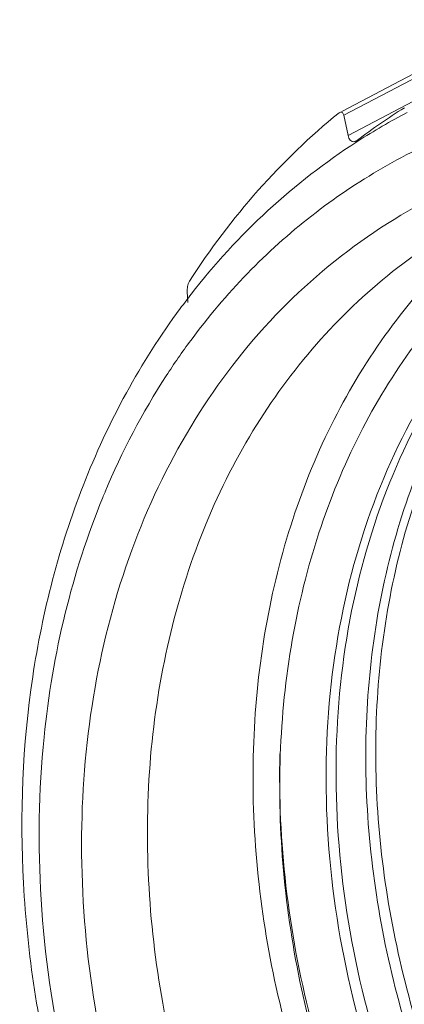
# Model space of a CAD drawing. Units: inches. Extents: x 3437 to 10801, y -4921 to -2282.
# Drawn here: x 10580 to 10585, y -4769 to -4758 of the extents above; entities that cross this region are included whole.
import ezdxf

# ---------------------------------------------------------------- set-up
doc = ezdxf.new("R2010")
doc.units = ezdxf.units.IN
doc.header["$MEASUREMENT"] = 0
doc.layers.add('实线', color=7, linetype='Continuous', lineweight=15)

msp = doc.modelspace()

# ---------------------------------------------------------------- linework, layer by layer
at = {"layer": '实线', "color": 7, "linetype": 'Continuous'}
for p, q in [((10583.828, -4759.118), (10585.71, -4758.132)), ((10583.85, -4759.16), (10585.693, -4758.194)), ((10583.896, -4759.377), (10584.818, -4758.894)), ((10583.807, -4759.129), (10583.799, -4759.134)), ((10583.85, -4759.16), (10583.896, -4759.377)), ((10583.996, -4759.429), (10583.982, -4759.438)), ((10583.989, -4759.447), (10584.002, -4759.438)), ((10582.171, -4761.173), (10582.165, -4761.057))]:
    msp.add_line(p, q, dxfattribs=at)
for centre, radius, start, end in [((10588.191, -4764.953), 6.936, 122.1334, 127.214), ((10587.773, -4765.31), 6.978, 117.6595, 122.7091), ((10588.264, -4765.803), 7.677, 142.0833, 143.5213), ((10589.005, -4766.449), 8.374, 157.2736, 157.7203)]:
    msp.add_arc(centre, radius, start, end, dxfattribs=at)
for points, knots in [([(10588.818, -4758.914), (10588.497, -4758.866), (10587.856, -4758.811), (10586.901, -4758.851), (10585.975, -4759.015), (10585.091, -4759.302), (10584.259, -4759.707), (10583.49, -4760.226), (10582.795, -4760.851), (10582.39, -4761.33), (10582.203, -4761.583)], [0, 0, 0, 0, 0.129637, 0.256524, 0.381238, 0.50451, 0.627166, 0.750078, 0.874097, 1, 1, 1, 1]), ([(10583.799, -4759.134), (10583.488, -4759.387), (10582.9, -4759.952), (10582.41, -4760.603), (10582.189, -4760.947)], [0, 0, 0, 0, 0.495004, 1, 1, 1, 1]), ([(10583.85, -4759.16), (10583.848, -4759.154), (10583.845, -4759.144), (10583.837, -4759.131), (10583.822, -4759.123), (10583.812, -4759.126), (10583.807, -4759.129)], [0, 0, 0, 0, 0.279878, 0.520546, 0.740018, 1, 1, 1, 1]), ([(10588.056, -4759.353), (10587.585, -4759.335), (10586.645, -4759.39), (10585.296, -4759.768), (10584.071, -4760.429), (10583.012, -4761.35), (10582.153, -4762.501), (10581.518, -4763.842), (10581.126, -4765.331), (10580.986, -4766.921), (10581.102, -4768.566), (10581.592, -4770.771), (10582.561, -4772.868), (10583.925, -4774.69), (10585.113, -4775.876), (10586.43, -4776.844), (10587.388, -4777.333), (10587.875, -4777.53)], [0, 0, 0, 0, 0.056808, 0.112297, 0.167357, 0.22295, 0.279947, 0.338995, 0.400437, 0.464303, 0.530335, 0.598046, 0.735466, 0.803996, 0.871307, 0.936783, 1, 1, 1, 1]), ([(10582.207, -4761.086), (10582.457, -4760.764), (10583.007, -4760.164), (10583.651, -4759.665), (10583.989, -4759.447)], [0, 0, 0, 0, 0.50337, 1, 1, 1, 1]), ([(10583.965, -4759.444), (10583.956, -4759.446), (10583.939, -4759.445), (10583.918, -4759.429), (10583.904, -4759.405), (10583.898, -4759.387), (10583.896, -4759.377)], [0, 0, 0, 0, 0.23773, 0.463632, 0.714639, 1, 1, 1, 1]), ([(10583.982, -4759.438), (10583.981, -4759.439), (10583.975, -4759.441), (10583.969, -4759.444), (10583.965, -4759.444)], [0, 0, 0, 0, 0.266531, 1, 1, 1, 1]), ([(10588.497, -4775.766), (10587.774, -4775.347), (10586.758, -4774.558), (10585.616, -4773.287), (10584.602, -4771.855), (10583.84, -4770.255), (10583.371, -4768.57), (10583.114, -4766.895), (10583.165, -4765.221), (10583.551, -4763.657), (10583.99, -4762.587), (10584.576, -4761.629), (10585.297, -4760.802), (10586.138, -4760.127), (10586.767, -4759.787), (10587.093, -4759.647)], [0, 0, 0, 0, 0.128499, 0.195013, 0.262409, 0.397671, 0.464756, 0.530775, 0.65788, 0.718781, 0.777755, 0.834962, 0.890732, 0.945547, 1, 1, 1, 1]), ([(10587.097, -4759.909), (10586.886, -4760.019), (10586.477, -4760.267), (10585.719, -4760.866), (10584.901, -4761.801), (10584.185, -4763.152), (10583.75, -4764.682), (10583.61, -4766.329), (10583.768, -4768.031), (10584.216, -4769.72), (10584.695, -4770.796), (10584.977, -4771.313)], [0, 0, 0, 0, 0.055557, 0.111415, 0.224948, 0.342643, 0.465525, 0.593708, 0.726485, 0.862503, 1, 1, 1, 1]), ([(10587.098, -4759.909), (10586.691, -4760.134), (10585.92, -4760.69), (10584.982, -4761.789), (10584.289, -4763.11), (10583.864, -4764.6), (10583.719, -4766.204), (10583.858, -4767.862), (10584.273, -4769.513), (10584.948, -4771.097), (10585.858, -4772.554), (10586.968, -4773.832), (10588.238, -4774.883), (10589.62, -4775.667), (10591.065, -4776.153), (10592.517, -4776.322), (10593.696, -4776.187), (10594.578, -4775.917), (10594.995, -4775.73), (10595.196, -4775.625)], [0, 0, 0, 0, 0.056051, 0.113309, 0.172636, 0.234513, 0.298996, 0.365758, 0.434165, 0.503378, 0.572456, 0.640462, 0.706571, 0.770174, 0.830981, 0.889102, 0.945088, 0.972621, 1, 1, 1, 1]), ([(10587.108, -4759.925), (10586.816, -4760.111), (10586.26, -4760.539), (10585.545, -4761.326), (10584.959, -4762.242), (10584.513, -4763.268), (10584.216, -4764.383), (10584.024, -4765.973), (10584.189, -4768.052), (10584.981, -4770.463), (10586.09, -4772.289), (10587.204, -4773.551), (10588.412, -4774.625), (10589.454, -4775.249), (10590.18, -4775.548)], [0, 0, 0, 0, 0.054604, 0.110084, 0.166926, 0.225475, 0.285907, 0.348228, 0.477566, 0.611175, 0.745258, 0.811332, 0.876081, 1, 1, 1, 1]), ([(10590.287, -4775.492), (10589.567, -4775.195), (10588.531, -4774.577), (10587.33, -4773.514), (10586.221, -4772.265), (10585.113, -4770.457), (10584.312, -4768.067), (10584.132, -4766.003), (10584.306, -4764.419), (10584.588, -4763.306), (10585.018, -4762.279), (10585.586, -4761.358), (10586.283, -4760.563), (10586.828, -4760.126), (10587.114, -4759.935)], [0, 0, 0, 0, 0.123776, 0.188435, 0.254418, 0.388345, 0.521888, 0.651294, 0.713697, 0.774232, 0.83289, 0.889832, 0.945379, 1, 1, 1, 1]), ([(10589.439, -4776.381), (10589.061, -4776.228), (10588.313, -4775.861), (10587.262, -4775.16), (10586.284, -4774.311), (10585.098, -4773.003), (10584.142, -4771.483), (10583.461, -4769.834), (10582.984, -4768.151), (10582.809, -4766.424), (10582.969, -4764.755), (10583.247, -4763.581), (10583.681, -4762.495), (10584.262, -4761.52), (10584.979, -4760.676), (10585.542, -4760.21), (10585.839, -4760.006)], [0, 0, 0, 0, 0.061483, 0.124809, 0.189739, 0.255926, 0.390087, 0.457303, 0.523878, 0.653118, 0.715362, 0.775684, 0.834074, 0.890685, 0.945838, 1, 1, 1, 1]), ([(10585.312, -4760.234), (10584.982, -4760.407), (10584.35, -4760.818), (10583.525, -4761.607), (10582.838, -4762.549), (10582.305, -4763.623), (10581.937, -4764.806), (10581.672, -4766.512), (10581.771, -4768.303), (10582.202, -4770.063), (10582.856, -4771.799), (10583.817, -4773.407), (10585.03, -4774.793), (10586.04, -4775.691), (10587.13, -4776.432), (10587.908, -4776.817), (10588.303, -4776.976)], [0, 0, 0, 0, 0.05413, 0.108931, 0.164991, 0.222754, 0.282481, 0.344247, 0.473035, 0.539691, 0.607161, 0.742178, 0.808889, 0.874336, 0.938128, 1, 1, 1, 1]), ([(10582.189, -4760.947), (10582.178, -4760.964), (10582.167, -4761.001), (10582.164, -4761.039), (10582.165, -4761.057)], [0, 0, 0, 0, 0.521319, 1, 1, 1, 1]), ([(10581.045, -4763.146), (10581.179, -4762.804), (10581.485, -4762.143), (10581.877, -4761.528), (10582.09, -4761.239)], [0, 0, 0, 0, 0.505552, 1, 1, 1, 1]), ([(10582.203, -4761.583), (10582.111, -4761.707), (10581.755, -4762.221), (10581.463, -4762.779), (10581.281, -4763.213)], [0, 0, 0, 0, 0.246136, 1, 1, 1, 1]), ([(10587.86, -4778.274), (10587.183, -4778.001), (10585.861, -4777.286), (10584.108, -4775.823), (10582.617, -4774.018), (10581.458, -4771.956), (10580.683, -4769.734), (10580.331, -4767.454), (10580.421, -4765.224), (10580.787, -4763.807), (10581.045, -4763.146)], [0, 0, 0, 0, 0.120519, 0.245828, 0.374543, 0.50471, 0.634149, 0.760792, 0.883027, 1, 1, 1, 1]), ([(10581.256, -4763.274), (10581.091, -4763.677), (10580.818, -4764.525), (10580.67, -4765.403), (10580.625, -4765.851)], [0, 0, 0, 0, 0.491868, 1, 1, 1, 1]), ([(10580.625, -4765.851), (10580.566, -4766.43), (10580.548, -4767.618), (10580.802, -4769.401), (10581.328, -4771.162), (10582.11, -4772.845), (10583.121, -4774.397), (10584.33, -4775.767), (10585.7, -4776.914), (10586.711, -4777.515), (10587.229, -4777.765)], [0, 0, 0, 0, 0.12099, 0.245733, 0.37311, 0.50174, 0.630123, 0.756781, 0.880401, 1, 1, 1, 1]), ([(10583.163, -4766.031), (10583.151, -4766.504), (10583.197, -4767.464), (10583.462, -4768.893), (10583.918, -4770.296), (10584.553, -4771.636), (10585.35, -4772.881), (10586.289, -4773.999), (10587.347, -4774.962), (10588.126, -4775.493), (10588.528, -4775.724)], [0, 0, 0, 0, 0.122557, 0.247948, 0.375209, 0.503225, 0.63081, 0.756802, 0.880149, 1, 1, 1, 1])]:
    msp.add_open_spline(points, degree=3, knots=knots, dxfattribs=at)

doc.saveas('drawing.dxf')
